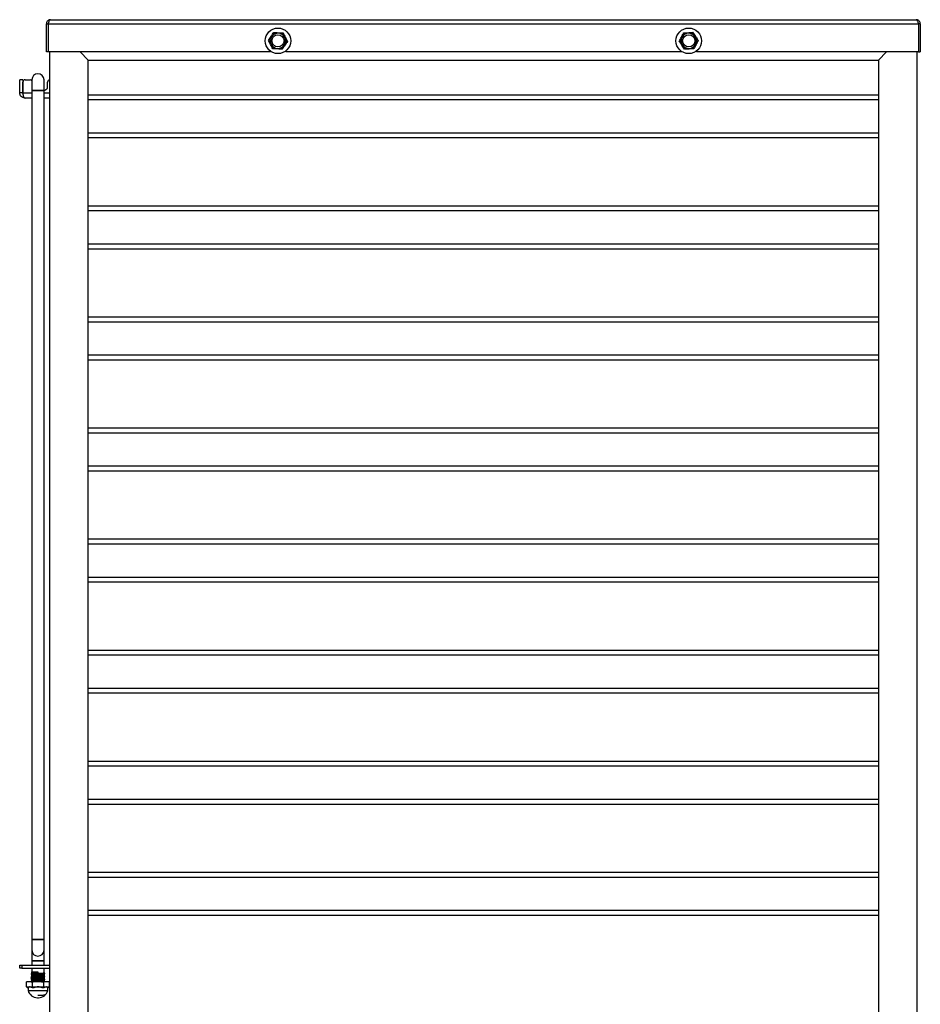
# Model space of a CAD drawing. Units: millimetres. Extents: x 45 to 2207, y -240 to 2435.
# Drawn here: x 1583 to 2175, y 210 to 857 of the extents above; entities that cross this region are included whole.
import ezdxf

# ---------------------------------------------------------------- set-up
doc = ezdxf.new("R2010")
doc.units = ezdxf.units.MM

msp = doc.modelspace()

# ---------------------------------------------------------------- linework, layer by layer
at = {"color": 7, "linetype": 'Continuous', "lineweight": 25}
for p, q in [((1600.24, 854.37), (1601.44, 854.37)), ((1600.24, 835.87), (1600.24, 854.37)), ((1601.44, 854.37), (1601.44, 835.87)), ((1601.51, 854.37), (1601.51, 835.87)), ((1601.51, 854.37), (2173.37, 854.37)), ((1602.94, 857.07), (2171.94, 857.07)), ((2173.37, 854.37), (2173.37, 835.87)), ((2174.64, 854.37), (2173.44, 854.37)), ((2173.44, 854.37), (2173.44, 835.87)), ((2174.64, 854.37), (2174.64, 835.87)), ((1749.83, 848.32), (1748.25, 845.9)), ((1752.71, 848.16), (1749.83, 848.32)), ((1755.59, 848.01), (1752.71, 848.16)), ((1756.9, 845.43), (1755.59, 848.01)), ((2019.29, 848.01), (2017.98, 845.43)), ((2022.17, 848.16), (2019.29, 848.01)), ((2025.05, 848.32), (2022.17, 848.16)), ((2026.63, 845.9), (2025.05, 848.32)), ((1746.67, 843.48), (1747.98, 840.91)), ((1756.63, 840.44), (1758.2, 842.86)), ((1758.2, 842.86), (1756.9, 845.43)), ((2017.98, 845.43), (2016.67, 842.86)), ((2016.67, 842.86), (2018.25, 840.44)), ((2026.9, 840.91), (2028.2, 843.48)), ((1601.44, 835.87), (1600.24, 835.87)), ((1747.64, 835.87), (1601.51, 835.87)), ((1602.39, 835.87), (1602.39, 170.37)), ((1622.39, 835.87), (1627.79, 830.47)), ((1622.39, 835.87), (1627.79, 830.47)), ((1747.64, 836.28), (1747.64, 835.87)), ((1747.98, 840.91), (1749.29, 838.33)), ((1749.29, 838.33), (1752.17, 838.18)), ((1752.17, 838.18), (1755.05, 838.02)), ((1757.64, 835.87), (1757.64, 836.57)), ((2017.64, 835.87), (1757.64, 835.87)), ((2017.64, 836.28), (2017.64, 835.87)), ((2019.83, 838.02), (2022.71, 838.18)), ((2022.71, 838.18), (2025.59, 838.33)), ((2025.59, 838.33), (2026.9, 840.91)), ((2027.64, 835.87), (2027.64, 836.57)), ((2173.37, 835.87), (2027.64, 835.87)), ((2152.49, 835.87), (2147.09, 830.47)), ((2172.49, 175.37), (2172.49, 835.87)), ((2173.44, 835.87), (2174.64, 835.87)), ((1627.79, 170.37), (1627.79, 830.47)), ((1627.79, 830.47), (2147.09, 830.47)), ((2147.09, 830.47), (2147.09, 175.37)), ((1584.7, 817.57), (1582.7, 817.57)), ((1582.7, 809.07), (1582.7, 817.57)), ((1584.7, 817.57), (1584.7, 809.07)), ((1584.77, 809.07), (1584.77, 816.07)), ((1586.27, 817.57), (1589.52, 817.57)), ((1590.7, 817.58), (1590.7, 810.58)), ((1598.7, 810.58), (1598.7, 817.58)), ((1601.02, 811.97), (1601.02, 816.07)), ((1584.7, 809.07), (1582.7, 809.07)), ((1584.81, 808.54), (1584.7, 809.07)), ((1590.7, 810.58), (1590.7, 252.58)), ((1594.7, 810.58), (1590.7, 810.58)), ((1590.7, 810.58), (1598.7, 810.58)), ((1598.7, 810.58), (1594.7, 810.58)), ((1598.7, 252.58), (1598.7, 810.58)), ((1590.7, 805.57), (1586.2, 805.57)), ((1602.39, 805.57), (1598.7, 805.57)), ((2147.09, 807.57), (1627.79, 807.57)), ((1627.79, 779.57), (2147.09, 779.57)), ((2147.09, 734.57), (1627.79, 734.57)), ((1627.79, 706.57), (2147.09, 706.57)), ((2147.09, 661.57), (1627.79, 661.57)), ((1627.79, 633.57), (2147.09, 633.57)), ((2147.09, 588.57), (1627.79, 588.57)), ((1627.79, 560.57), (2147.09, 560.57)), ((2147.09, 515.57), (1627.79, 515.57)), ((1627.79, 487.57), (2147.09, 487.57)), ((2147.09, 442.57), (1627.79, 442.57)), ((1627.79, 414.57), (2147.09, 414.57)), ((2147.09, 369.57), (1627.79, 369.57)), ((1627.79, 341.57), (2147.09, 341.57)), ((2147.09, 296.57), (1627.79, 296.57)), ((1627.79, 268.57), (2147.09, 268.57)), ((1590.7, 252.58), (1590.7, 245.58)), ((1594.7, 252.58), (1590.7, 252.58)), ((1590.7, 252.58), (1598.7, 252.58)), ((1598.7, 252.58), (1594.7, 252.58)), ((1598.7, 245.58), (1598.7, 252.58)), ((1590.7, 245.58), (1590.7, 238.58)), ((1598.7, 238.58), (1598.7, 245.58)), ((1582.7, 233.57), (1582.7, 235.57)), ((1582.7, 235.57), (1584.2, 235.57)), ((1584.2, 233.57), (1582.7, 233.57)), ((1584.2, 235.57), (1584.2, 233.57)), ((1584.2, 235.57), (1602.39, 235.57)), ((1584.2, 233.57), (1602.39, 233.57)), ((1590.7, 238.58), (1590.7, 235.57)), ((1594.7, 238.58), (1590.7, 238.58)), ((1590.7, 238.58), (1598.7, 238.58)), ((1590.7, 233.57), (1590.7, 231.09)), ((1598.7, 238.58), (1594.7, 238.58)), ((1598.7, 235.57), (1598.7, 238.58)), ((1598.7, 230.58), (1598.7, 233.57)), ((1590.7, 230.33), (1590.7, 230.09)), ((1590.7, 229.33), (1590.7, 229.09)), ((1590.7, 228.33), (1590.7, 228.09)), ((1590.7, 227.33), (1590.7, 227.09)), ((1594.7, 231.33), (1594.7, 231.02)), ((1594.7, 231.02), (1594.7, 230.89)), ((1594.7, 230.89), (1594.7, 230.58)), ((1598.7, 229.58), (1598.7, 229.83)), ((1598.7, 228.58), (1598.7, 228.83)), ((1598.7, 227.58), (1598.7, 227.83)), ((1598.7, 226.58), (1598.7, 226.83)), ((1587.2, 221.4), (1587.2, 224.68)), ((1591.05, 224.68), (1587.2, 224.68)), ((1587.2, 221.4), (1589.12, 221.4)), ((1587.92, 220.78), (1587.2, 221.4)), ((1588.23, 220.78), (1587.92, 220.78)), ((1588.2, 220.78), (1588.2, 218.97)), ((1589.12, 221.4), (1591.05, 221.4)), ((1590.7, 226.33), (1590.7, 226.09)), ((1590.7, 225.33), (1590.7, 225.09)), ((1591.05, 221.4), (1591.05, 224.68)), ((1598.55, 224.68), (1591.05, 224.68)), ((1591.05, 221.4), (1591.4, 220.78)), ((1591.05, 221.4), (1594.8, 221.4)), ((1591.4, 220.78), (1591.08, 220.78)), ((1592.01, 220.78), (1591.4, 220.78)), ((1594.8, 221.4), (1598.55, 221.4)), ((1598.18, 220.78), (1597.57, 220.78)), ((1598.55, 221.4), (1598.18, 220.78)), ((1598.48, 220.78), (1598.18, 220.78)), ((1598.55, 221.4), (1598.55, 224.68)), ((1602.2, 224.68), (1598.55, 224.68)), ((1598.55, 221.4), (1600.38, 221.4)), ((1598.7, 225.58), (1598.7, 225.83)), ((1598.7, 224.68), (1598.7, 224.83)), ((1600.38, 221.4), (1602.2, 221.4)), ((1601.48, 220.78), (1601.18, 220.78)), ((1601.2, 218.97), (1601.2, 220.78)), ((1602.2, 221.4), (1601.48, 220.78)), ((1602.2, 221.4), (1602.2, 224.68)), ((1588.2, 218.97), (1601.2, 218.97)), ((1594.36, 214.27), (1595.04, 214.27))]:
    msp.add_line(p, q, dxfattribs=at)
at = {"color": 8, "linetype": 'Continuous', "lineweight": 25}
for p, q in [((1584.77, 809.07), (1590.7, 809.07)), ((1598.7, 809.07), (1602.39, 809.07)), ((2147.09, 804.37), (1627.79, 804.37)), ((1627.79, 782.77), (2147.09, 782.77)), ((2147.09, 731.37), (1627.79, 731.37)), ((1627.79, 709.77), (2147.09, 709.77)), ((2147.09, 658.37), (1627.79, 658.37)), ((1627.79, 636.77), (2147.09, 636.77)), ((2147.09, 585.37), (1627.79, 585.37)), ((1627.79, 563.77), (2147.09, 563.77)), ((2147.09, 512.37), (1627.79, 512.37)), ((1627.79, 490.77), (2147.09, 490.77)), ((2147.09, 439.37), (1627.79, 439.37)), ((1627.79, 417.77), (2147.09, 417.77)), ((2147.09, 366.37), (1627.79, 366.37)), ((1627.79, 344.77), (2147.09, 344.77)), ((2147.09, 293.37), (1627.79, 293.37)), ((1627.79, 271.77), (2147.09, 271.77))]:
    msp.add_line(p, q, dxfattribs=at)
at = {"color": 7, "linetype": 'Continuous', "lineweight": 25}
for centre, radius in [((1752.44, 843.17), 8.4), ((2022.44, 843.17), 8.4), ((1752.44, 843.17), 4), ((2022.44, 843.17), 4)]:
    msp.add_circle(centre, radius, dxfattribs=at)
for centre, radius, start, end in [((1752.44, 843.17), 5, 86.92054, 146.92054), ((1752.44, 843.17), 5, 26.92054, 86.92054), ((2022.44, 843.17), 5, 93.07946, 153.07946), ((2022.44, 843.17), 5, 33.07946, 93.07946), ((1752.44, 843.17), 5, 146.92054, 206.92054), ((1752.44, 843.17), 5, 326.92054, 26.92054), ((2022.44, 843.17), 5, 153.07946, 213.07946), ((2022.44, 843.17), 5, 333.07946, 33.07946), ((1752.44, 843.17), 5, 206.92054, 266.92054), ((1752.44, 843.17), 5, 266.92054, 326.92054), ((2022.44, 843.17), 5, 213.07946, 273.07946), ((2022.44, 843.17), 5, 273.07946, 333.07946), ((1586.27, 816.07), 1.5, 90, 180), ((1589.52, 816.07), 1.5, 37.83925, 90), ((1594.7, 817.58), 4, 90, 180), ((1594.7, 817.58), 4, 0, 180), ((1594.7, 817.58), 4, 0, 90), ((1602.52, 816.07), 1.5, 94.83846, 180), ((1596.02, 817.88), 7.74, 289.40052, 310.25662), ((1594.7, 245.58), 4, 180, 270), ((1594.7, 245.58), 4, 180, 0), ((1594.7, 245.58), 4, 270, 0), ((1594.36, 220.66), 6.39, 195.30402, 270), ((1595.04, 220.66), 6.39, 270, 344.69598)]:
    msp.add_arc(centre, radius, start, end, dxfattribs=at)
for major_axis, ratio, start_param, end_param in [((6.26, -6.26), 0.276038, 2.872261, 3.314023), ((6.26, -6.26), 0.276038, 2.4305, 2.872261), ((4.63, 4.63), 0.985048, 0.777866, 1.219628), ((4.63, 4.63), 0.985048, 0.336105, 0.777866), ((6.29, 6.29), 0.259893, 0.254267, 0.696029), ((6.29, 6.29), 0.259893, 6.095691, 6.537453)]:
    msp.add_ellipse((1594.7, 214.91), major_axis=major_axis, ratio=ratio, start_param=start_param, end_param=end_param, dxfattribs=at)
for points, knots in [([(1602.94, 857.07), (1602.62, 857.04), (1601.98, 856.97), (1601.14, 856.45), (1600.53, 855.7), (1600.27, 854.95), (1600.25, 854.5), (1600.24, 854.37)], [0, 0, 0, 0, 0.226588, 0.453231, 0.679874, 0.906516, 1, 1, 1, 1]), ([(1601.87, 855.4), (1601.76, 855.27), (1601.5, 854.98), (1601.46, 854.59), (1601.44, 854.37)], [0, 0, 0, 0, 0.442634, 1, 1, 1, 1]), ([(1601.51, 854.37), (1601.62, 854.69), (1601.83, 855.33), (1602.16, 856.17), (1602.48, 856.78), (1602.74, 857.04), (1602.9, 857.06), (1602.94, 857.07)], [0, 0, 0, 0, 0.226588, 0.453231, 0.679874, 0.906516, 1, 1, 1, 1]), ([(2171.94, 857.07), (2172.05, 857.04), (2172.26, 856.97), (2172.59, 856.45), (2172.91, 855.7), (2173.17, 854.95), (2173.32, 854.5), (2173.37, 854.37)], [0, 0, 0, 0, 0.226588, 0.453231, 0.679874, 0.906516, 1, 1, 1, 1]), ([(2174.64, 854.37), (2174.61, 854.69), (2174.54, 855.33), (2174.02, 856.17), (2173.27, 856.78), (2172.52, 857.04), (2172.07, 857.06), (2171.94, 857.07)], [0, 0, 0, 0, 0.226588, 0.453231, 0.679874, 0.906516, 1, 1, 1, 1]), ([(2173.44, 854.37), (2173.42, 854.54), (2173.37, 854.91), (2173.19, 855.29), (2173.01, 855.41), (2173, 855.42)], [0, 0, 0, 0, 0.45446, 0.961422, 1, 1, 1, 1]), ([(1746.23, 843.5), (1746.8, 844.37), (1747.82, 845.91), (1748.95, 847.66), (1749.5, 848.53), (1749.62, 848.72)], [0, 0, 0, 0, 0.500688, 0.893328, 1, 1, 1, 1]), ([(1749.62, 848.72), (1749.62, 848.72), (1749.63, 848.7), (1749.66, 848.64), (1749.72, 848.53), (1749.78, 848.41), (1749.82, 848.33), (1749.82, 848.32), (1749.83, 848.32)], [0, 0, 0, 0, 0.006442, 0.050712, 0.324304, 0.562933, 0.781073, 1, 1, 1, 1]), ([(1749.62, 848.72), (1750.66, 848.65), (1752.5, 848.54), (1754.59, 848.44), (1755.62, 848.39), (1755.84, 848.38)], [0, 0, 0, 0, 0.499911, 0.893271, 1, 1, 1, 1]), ([(1755.84, 848.38), (1755.83, 848.38), (1755.83, 848.37), (1755.79, 848.31), (1755.72, 848.2), (1755.65, 848.09), (1755.6, 848.02), (1755.59, 848.01), (1755.59, 848.01)], [0, 0, 0, 0, 0.006442, 0.050712, 0.324304, 0.562933, 0.781073, 1, 1, 1, 1]), ([(1755.84, 848.38), (1756.3, 847.45), (1757.12, 845.8), (1758.08, 843.95), (1758.55, 843.03), (1758.65, 842.83)], [0, 0, 0, 0, 0.499911, 0.893271, 1, 1, 1, 1]), ([(2016.23, 842.83), (2016.7, 843.75), (2017.56, 845.4), (2018.49, 847.26), (2018.95, 848.19), (2019.04, 848.38)], [0, 0, 0, 0, 0.499911, 0.893271, 1, 1, 1, 1]), ([(2019.04, 848.38), (2020.08, 848.43), (2021.93, 848.51), (2024.01, 848.64), (2025.04, 848.7), (2025.26, 848.72)], [0, 0, 0, 0, 0.499911, 0.893271, 1, 1, 1, 1]), ([(2019.04, 848.38), (2019.04, 848.38), (2019.05, 848.37), (2019.09, 848.31), (2019.16, 848.2), (2019.23, 848.09), (2019.28, 848.02), (2019.29, 848.01), (2019.29, 848.01)], [0, 0, 0, 0, 0.006442, 0.050712, 0.324304, 0.562933, 0.781073, 1, 1, 1, 1]), ([(2025.26, 848.72), (2025.26, 848.72), (2025.25, 848.7), (2025.22, 848.64), (2025.16, 848.53), (2025.1, 848.41), (2025.06, 848.33), (2025.06, 848.32), (2025.05, 848.32)], [0, 0, 0, 0, 0.006442, 0.050712, 0.324304, 0.562933, 0.781073, 1, 1, 1, 1]), ([(2025.26, 848.72), (2025.81, 847.85), (2026.81, 846.29), (2027.96, 844.55), (2028.53, 843.69), (2028.65, 843.5)], [0, 0, 0, 0, 0.4991345, 0.8932167, 1, 1, 1, 1]), ([(1746.67, 843.48), (1746.67, 843.48), (1746.66, 843.48), (1746.57, 843.48), (1746.44, 843.49), (1746.32, 843.5), (1746.24, 843.5), (1746.23, 843.5), (1746.23, 843.5)], [0, 0, 0, 0, 0.218927, 0.437067, 0.675696, 0.949288, 0.993558, 1, 1, 1, 1]), ([(1749.04, 837.96), (1748.58, 838.88), (1747.76, 840.54), (1746.8, 842.39), (1746.33, 843.31), (1746.23, 843.5)], [0, 0, 0, 0, 0.4999114, 0.893271, 1, 1, 1, 1]), ([(1748.25, 845.9), (1747.85, 845.29), (1747.32, 844.48), (1746.8, 843.67), (1746.67, 843.48)], [0, 0, 0, 0, 0.756782, 1, 1, 1, 1]), ([(1758.65, 842.83), (1758.08, 841.97), (1757.06, 840.43), (1755.93, 838.68), (1755.37, 837.81), (1755.26, 837.62)], [0, 0, 0, 0, 0.499135, 0.893217, 1, 1, 1, 1]), ([(1758.65, 842.83), (1758.65, 842.83), (1758.64, 842.84), (1758.56, 842.84), (1758.44, 842.85), (1758.31, 842.85), (1758.22, 842.86), (1758.21, 842.86), (1758.2, 842.86)], [0, 0, 0, 0, 0.006442, 0.050712, 0.324304, 0.562933, 0.781073, 1, 1, 1, 1]), ([(2016.23, 842.83), (2016.23, 842.83), (2016.24, 842.84), (2016.32, 842.84), (2016.44, 842.85), (2016.57, 842.85), (2016.66, 842.86), (2016.67, 842.86), (2016.67, 842.86)], [0, 0, 0, 0, 0.006442, 0.050712, 0.324304, 0.562933, 0.781073, 1, 1, 1, 1]), ([(2019.62, 837.62), (2019.06, 838.5), (2018.07, 840.06), (2016.92, 841.79), (2016.35, 842.65), (2016.23, 842.83)], [0, 0, 0, 0, 0.500688, 0.893328, 1, 1, 1, 1]), ([(2028.65, 843.5), (2028.18, 842.58), (2027.32, 840.94), (2026.39, 839.08), (2025.93, 838.15), (2025.84, 837.96)], [0, 0, 0, 0, 0.499911, 0.893271, 1, 1, 1, 1]), ([(2028.2, 843.48), (2028.08, 843.67), (2027.56, 844.48), (2027.03, 845.29), (2026.63, 845.9)], [0, 0, 0, 0, 0.243218, 1, 1, 1, 1]), ([(2028.2, 843.48), (2028.21, 843.48), (2028.22, 843.48), (2028.31, 843.48), (2028.44, 843.49), (2028.56, 843.5), (2028.64, 843.5), (2028.65, 843.5), (2028.65, 843.5)], [0, 0, 0, 0, 0.218927, 0.437067, 0.675696, 0.949288, 0.993558, 1, 1, 1, 1]), ([(1749.29, 838.33), (1749.29, 838.33), (1749.28, 838.32), (1749.23, 838.24), (1749.16, 838.14), (1749.09, 838.03), (1749.05, 837.97), (1749.04, 837.96), (1749.04, 837.96)], [0, 0, 0, 0, 0.218927, 0.437067, 0.675696, 0.949288, 0.993558, 1, 1, 1, 1]), ([(1755.26, 837.62), (1754.22, 837.69), (1752.37, 837.8), (1750.29, 837.9), (1749.26, 837.95), (1749.04, 837.96)], [0, 0, 0, 0, 0.499911, 0.893271, 1, 1, 1, 1]), ([(1755.05, 838.02), (1755.18, 838.22), (1755.7, 839.02), (1756.23, 839.83), (1756.63, 840.44)], [0, 0, 0, 0, 0.243218, 1, 1, 1, 1]), ([(1755.05, 838.02), (1755.06, 838.02), (1755.06, 838.01), (1755.1, 837.93), (1755.16, 837.81), (1755.22, 837.7), (1755.25, 837.63), (1755.26, 837.62), (1755.26, 837.62)], [0, 0, 0, 0, 0.218927, 0.437067, 0.675696, 0.949288, 0.993558, 1, 1, 1, 1]), ([(2018.25, 840.44), (2018.65, 839.83), (2019.18, 839.02), (2019.7, 838.22), (2019.83, 838.02)], [0, 0, 0, 0, 0.756782, 1, 1, 1, 1]), ([(2019.83, 838.02), (2019.82, 838.02), (2019.82, 838.01), (2019.78, 837.93), (2019.72, 837.81), (2019.66, 837.7), (2019.63, 837.63), (2019.62, 837.62), (2019.62, 837.62)], [0, 0, 0, 0, 0.218927, 0.437067, 0.675696, 0.949288, 0.993558, 1, 1, 1, 1]), ([(2025.84, 837.96), (2024.8, 837.91), (2022.95, 837.82), (2020.87, 837.7), (2019.84, 837.64), (2019.62, 837.62)], [0, 0, 0, 0, 0.4999114, 0.893271, 1, 1, 1, 1]), ([(2025.59, 838.33), (2025.59, 838.33), (2025.6, 838.32), (2025.65, 838.24), (2025.72, 838.14), (2025.79, 838.03), (2025.83, 837.97), (2025.83, 837.96), (2025.84, 837.96)], [0, 0, 0, 0, 0.218927, 0.437067, 0.675696, 0.949288, 0.993558, 1, 1, 1, 1]), ([(1584.77, 809.07), (1584.79, 808.73), (1584.82, 808), (1584.99, 807), (1585.31, 806.2), (1585.73, 805.67), (1586.04, 805.6), (1586.2, 805.57)], [0, 0, 0, 0, 0.179927, 0.380198, 0.580736, 0.787569, 1, 1, 1, 1]), ([(1590.21, 230.63), (1590.19, 230.64), (1590.04, 230.66), (1590.44, 230.71), (1591.39, 230.77), (1592.92, 230.83), (1594.11, 230.87), (1594.7, 230.89)], [0, 0, 0, 0, 0.036075, 0.277056, 0.518037, 0.759019, 1, 1, 1, 1]), ([(1590.21, 229.63), (1590.19, 229.64), (1590.04, 229.66), (1590.44, 229.71), (1591.39, 229.77), (1592.92, 229.83), (1594.7, 229.89), (1596.49, 229.96), (1597.98, 230.02), (1599, 230.08), (1599.13, 230.12), (1599.19, 230.13)], [0, 0, 0, 0, 0.018712, 0.143712, 0.268712, 0.393712, 0.518712, 0.643712, 0.768712, 0.893712, 1, 1, 1, 1]), ([(1590.21, 228.63), (1590.19, 228.64), (1590.04, 228.66), (1590.44, 228.71), (1591.39, 228.77), (1592.92, 228.83), (1594.7, 228.89), (1596.49, 228.96), (1597.99, 229.02), (1599.04, 229.08), (1599.17, 229.12), (1599.24, 229.14)], [0, 0, 0, 0, 0.018369, 0.141073, 0.263777, 0.38648, 0.509184, 0.631888, 0.754592, 0.877296, 1, 1, 1, 1]), ([(1590.21, 227.63), (1590.19, 227.64), (1590.04, 227.66), (1590.44, 227.71), (1591.39, 227.77), (1592.92, 227.83), (1594.7, 227.89), (1596.49, 227.96), (1597.99, 228.02), (1599.04, 228.08), (1599.17, 228.12), (1599.24, 228.14)], [0, 0, 0, 0, 0.018369, 0.141073, 0.263777, 0.38648, 0.509184, 0.631888, 0.754592, 0.877296, 1, 1, 1, 1]), ([(1590.21, 226.63), (1590.19, 226.64), (1590.04, 226.66), (1590.44, 226.71), (1591.39, 226.77), (1592.92, 226.83), (1594.7, 226.89), (1596.49, 226.96), (1597.98, 227.02), (1599, 227.08), (1599.13, 227.12), (1599.19, 227.13)], [0, 0, 0, 0, 0.018712, 0.143712, 0.268712, 0.393712, 0.518712, 0.643712, 0.768712, 0.893712, 1, 1, 1, 1]), ([(1590.16, 229.77), (1590.23, 229.79), (1590.36, 229.83), (1591.41, 229.89), (1592.92, 229.96), (1594.7, 230.02), (1596.48, 230.08), (1598.01, 230.14), (1598.96, 230.21), (1599.36, 230.25), (1599.21, 230.28), (1599.19, 230.28)], [0, 0, 0, 0, 0.122704, 0.245408, 0.368112, 0.490816, 0.61352, 0.736223, 0.858927, 0.981631, 1, 1, 1, 1]), ([(1590.16, 226.77), (1590.23, 226.79), (1590.36, 226.83), (1591.41, 226.89), (1592.92, 226.96), (1594.7, 227.02), (1596.48, 227.08), (1598.01, 227.14), (1598.96, 227.21), (1599.36, 227.25), (1599.21, 227.28), (1599.19, 227.28)], [0, 0, 0, 0, 0.122704, 0.245408, 0.368112, 0.490816, 0.61352, 0.736223, 0.858927, 0.981631, 1, 1, 1, 1]), ([(1590.71, 231.09), (1590.62, 231.04), (1590.44, 230.93), (1590.26, 230.83), (1590.17, 230.78)], [0, 0, 0, 0, 0.499956, 1, 1, 1, 1]), ([(1590.17, 230.64), (1590.26, 230.58), (1590.44, 230.48), (1590.61, 230.38), (1590.7, 230.33)], [0, 0, 0, 0, 0.508072, 1, 1, 1, 1]), ([(1590.71, 230.09), (1590.62, 230.04), (1590.44, 229.93), (1590.26, 229.83), (1590.17, 229.78)], [0, 0, 0, 0, 0.499956, 1, 1, 1, 1]), ([(1590.17, 229.64), (1590.26, 229.58), (1590.44, 229.48), (1590.61, 229.38), (1590.7, 229.33)], [0, 0, 0, 0, 0.508072, 1, 1, 1, 1]), ([(1590.71, 229.09), (1590.62, 229.04), (1590.44, 228.93), (1590.26, 228.83), (1590.17, 228.78)], [0, 0, 0, 0, 0.499956, 1, 1, 1, 1]), ([(1590.17, 228.64), (1590.26, 228.58), (1590.44, 228.48), (1590.61, 228.38), (1590.7, 228.33)], [0, 0, 0, 0, 0.508072, 1, 1, 1, 1]), ([(1590.71, 228.09), (1590.62, 228.04), (1590.44, 227.93), (1590.26, 227.83), (1590.17, 227.78)], [0, 0, 0, 0, 0.499956, 1, 1, 1, 1]), ([(1590.17, 227.64), (1590.26, 227.58), (1590.44, 227.48), (1590.61, 227.38), (1590.7, 227.33)], [0, 0, 0, 0, 0.508072, 1, 1, 1, 1]), ([(1590.71, 227.09), (1590.62, 227.04), (1590.44, 226.93), (1590.26, 226.83), (1590.17, 226.78)], [0, 0, 0, 0, 0.499956, 1, 1, 1, 1]), ([(1590.17, 226.64), (1590.26, 226.58), (1590.44, 226.48), (1590.61, 226.38), (1590.7, 226.33)], [0, 0, 0, 0, 0.508072, 1, 1, 1, 1]), ([(1590.21, 230.78), (1590.27, 230.8), (1590.41, 230.83), (1591.42, 230.89), (1592.91, 230.96), (1594.11, 231), (1594.7, 231.02)], [0, 0, 0, 0, 0.22084, 0.48056, 0.74028, 1, 1, 1, 1]), ([(1590.21, 228.78), (1590.27, 228.8), (1590.41, 228.83), (1591.42, 228.89), (1592.91, 228.96), (1594.7, 229.02), (1596.48, 229.08), (1598.01, 229.14), (1598.96, 229.21), (1599.36, 229.25), (1599.21, 229.28), (1599.19, 229.28)], [0, 0, 0, 0, 0.106288, 0.231288, 0.356288, 0.481288, 0.606288, 0.731288, 0.856288, 0.981288, 1, 1, 1, 1]), ([(1590.21, 227.78), (1590.27, 227.8), (1590.41, 227.83), (1591.42, 227.89), (1592.91, 227.96), (1594.7, 228.02), (1596.48, 228.08), (1598.01, 228.14), (1598.96, 228.21), (1599.36, 228.25), (1599.21, 228.28), (1599.19, 228.28)], [0, 0, 0, 0, 0.106288, 0.231288, 0.356288, 0.481288, 0.606288, 0.731288, 0.856288, 0.981288, 1, 1, 1, 1]), ([(1590.7, 229.33), (1590.76, 229.35), (1590.88, 229.39), (1591.81, 229.46), (1593.13, 229.52), (1594.7, 229.58), (1596.27, 229.64), (1597.59, 229.71), (1598.48, 229.77), (1598.6, 229.8), (1598.65, 229.82)], [0, 0, 0, 0, 0.1275055, 0.255011, 0.3825166, 0.5100221, 0.6375276, 0.7650331, 0.8925387, 1, 1, 1, 1]), ([(1590.7, 228.33), (1590.76, 228.35), (1590.88, 228.39), (1591.81, 228.46), (1593.13, 228.52), (1594.7, 228.58), (1596.27, 228.64), (1597.59, 228.71), (1598.48, 228.77), (1598.6, 228.8), (1598.65, 228.82)], [0, 0, 0, 0, 0.1275055, 0.255011, 0.3825166, 0.5100221, 0.6375276, 0.7650331, 0.8925387, 1, 1, 1, 1]), ([(1590.7, 227.33), (1590.76, 227.35), (1590.88, 227.39), (1591.81, 227.46), (1593.13, 227.52), (1594.7, 227.58), (1596.27, 227.64), (1597.59, 227.71), (1598.48, 227.77), (1598.6, 227.8), (1598.65, 227.82)], [0, 0, 0, 0, 0.1275055, 0.255011, 0.3825166, 0.5100221, 0.6375276, 0.7650331, 0.8925387, 1, 1, 1, 1]), ([(1590.7, 226.33), (1590.76, 226.35), (1590.88, 226.39), (1591.81, 226.46), (1593.13, 226.52), (1594.7, 226.58), (1596.27, 226.64), (1597.59, 226.71), (1598.48, 226.77), (1598.6, 226.8), (1598.65, 226.82)], [0, 0, 0, 0, 0.1275055, 0.255011, 0.3825166, 0.5100221, 0.6375276, 0.7650331, 0.8925387, 1, 1, 1, 1]), ([(1590.75, 231.09), (1590.8, 231.11), (1590.92, 231.15), (1591.81, 231.21), (1593.13, 231.27), (1594.18, 231.31), (1594.7, 231.33)], [0, 0, 0, 0, 0.219319, 0.479546, 0.739773, 1, 1, 1, 1]), ([(1590.75, 230.09), (1590.8, 230.11), (1590.92, 230.15), (1591.81, 230.21), (1593.13, 230.27), (1594.7, 230.33), (1596.27, 230.39), (1597.6, 230.46), (1598.52, 230.52), (1598.64, 230.56), (1598.7, 230.58)], [0, 0, 0, 0, 0.107461, 0.234967, 0.362472, 0.489978, 0.617483, 0.744989, 0.872494, 1, 1, 1, 1]), ([(1590.75, 229.09), (1590.8, 229.11), (1590.92, 229.15), (1591.81, 229.21), (1593.13, 229.27), (1594.7, 229.33), (1596.27, 229.39), (1597.6, 229.46), (1598.52, 229.52), (1598.64, 229.56), (1598.7, 229.58)], [0, 0, 0, 0, 0.107461, 0.234967, 0.362472, 0.489978, 0.617483, 0.744989, 0.872494, 1, 1, 1, 1]), ([(1590.75, 228.09), (1590.8, 228.11), (1590.92, 228.15), (1591.81, 228.21), (1593.13, 228.27), (1594.7, 228.33), (1596.27, 228.39), (1597.6, 228.46), (1598.52, 228.52), (1598.64, 228.56), (1598.7, 228.58)], [0, 0, 0, 0, 0.107461, 0.234967, 0.362472, 0.489978, 0.617483, 0.744989, 0.872494, 1, 1, 1, 1]), ([(1590.75, 227.09), (1590.8, 227.11), (1590.92, 227.15), (1591.81, 227.21), (1593.13, 227.27), (1594.7, 227.33), (1596.27, 227.39), (1597.6, 227.46), (1598.52, 227.52), (1598.64, 227.56), (1598.7, 227.58)], [0, 0, 0, 0, 0.107461, 0.234967, 0.362472, 0.489978, 0.617483, 0.744989, 0.872494, 1, 1, 1, 1]), ([(1590.75, 226.09), (1590.8, 226.11), (1590.92, 226.15), (1591.81, 226.21), (1593.13, 226.27), (1594.7, 226.33), (1596.27, 226.39), (1597.6, 226.46), (1598.52, 226.52), (1598.64, 226.56), (1598.7, 226.58)], [0, 0, 0, 0, 0.107461, 0.234967, 0.362472, 0.489978, 0.617483, 0.744989, 0.872494, 1, 1, 1, 1]), ([(1598.69, 229.82), (1598.78, 229.87), (1598.96, 229.98), (1599.14, 230.08), (1599.23, 230.14)], [0, 0, 0, 0, 0.499956, 1, 1, 1, 1]), ([(1598.69, 228.82), (1598.78, 228.87), (1598.96, 228.98), (1599.14, 229.08), (1599.23, 229.14)], [0, 0, 0, 0, 0.499956, 1, 1, 1, 1]), ([(1598.69, 227.82), (1598.78, 227.87), (1598.96, 227.98), (1599.14, 228.08), (1599.23, 228.14)], [0, 0, 0, 0, 0.499956, 1, 1, 1, 1]), ([(1598.69, 226.82), (1598.78, 226.87), (1598.96, 226.98), (1599.14, 227.08), (1599.23, 227.14)], [0, 0, 0, 0, 0.499956, 1, 1, 1, 1]), ([(1599.23, 230.28), (1599.14, 230.33), (1598.97, 230.43), (1598.79, 230.54), (1598.7, 230.59)], [0, 0, 0, 0, 0.508072, 1, 1, 1, 1]), ([(1599.23, 229.28), (1599.14, 229.33), (1598.97, 229.43), (1598.79, 229.54), (1598.7, 229.59)], [0, 0, 0, 0, 0.508072, 1, 1, 1, 1]), ([(1599.23, 228.28), (1599.14, 228.33), (1598.97, 228.43), (1598.79, 228.54), (1598.7, 228.59)], [0, 0, 0, 0, 0.508072, 1, 1, 1, 1]), ([(1599.23, 227.28), (1599.14, 227.33), (1598.97, 227.43), (1598.79, 227.54), (1598.7, 227.59)], [0, 0, 0, 0, 0.508072, 1, 1, 1, 1]), ([(1599.23, 226.28), (1599.14, 226.33), (1598.97, 226.43), (1598.79, 226.54), (1598.7, 226.59)], [0, 0, 0, 0, 0.508072, 1, 1, 1, 1]), ([(1590.21, 225.63), (1590.19, 225.64), (1590.04, 225.66), (1590.44, 225.71), (1591.39, 225.77), (1592.92, 225.83), (1594.7, 225.89), (1596.49, 225.96), (1597.99, 226.02), (1599.04, 226.08), (1599.17, 226.12), (1599.24, 226.14)], [0, 0, 0, 0, 0.018369, 0.141073, 0.263777, 0.38648, 0.509184, 0.631888, 0.754592, 0.877296, 1, 1, 1, 1]), ([(1590.71, 226.09), (1590.62, 226.04), (1590.44, 225.93), (1590.26, 225.83), (1590.17, 225.78)], [0, 0, 0, 0, 0.4999556, 1, 1, 1, 1]), ([(1590.17, 225.64), (1590.26, 225.58), (1590.44, 225.48), (1590.61, 225.38), (1590.7, 225.33)], [0, 0, 0, 0, 0.508072, 1, 1, 1, 1]), ([(1590.71, 225.09), (1590.62, 225.04), (1590.44, 224.93), (1590.26, 224.83), (1590.17, 224.78)], [0, 0, 0, 0, 0.499956, 1, 1, 1, 1]), ([(1590.21, 225.78), (1590.27, 225.8), (1590.41, 225.83), (1591.42, 225.89), (1592.91, 225.96), (1594.7, 226.02), (1596.48, 226.08), (1598.01, 226.14), (1598.96, 226.21), (1599.36, 226.25), (1599.21, 226.28), (1599.19, 226.28)], [0, 0, 0, 0, 0.106288, 0.231288, 0.356288, 0.481288, 0.606288, 0.731288, 0.856288, 0.981288, 1, 1, 1, 1]), ([(1590.21, 224.78), (1590.27, 224.8), (1590.41, 224.83), (1591.42, 224.89), (1592.91, 224.96), (1594.7, 225.02), (1596.48, 225.08), (1598.01, 225.14), (1598.96, 225.21), (1599.36, 225.25), (1599.21, 225.28), (1599.19, 225.28)], [0, 0, 0, 0, 0.106288, 0.231288, 0.356288, 0.481288, 0.606288, 0.731288, 0.856288, 0.981288, 1, 1, 1, 1]), ([(1590.35, 224.68), (1590.39, 224.69), (1590.51, 224.72), (1591.43, 224.77), (1592.91, 224.83), (1594.7, 224.89), (1596.49, 224.96), (1597.99, 225.02), (1599.04, 225.08), (1599.17, 225.12), (1599.24, 225.14)], [0, 0, 0, 0, 0.059878, 0.194181, 0.328484, 0.462788, 0.597091, 0.731394, 0.865697, 1, 1, 1, 1]), ([(1590.7, 225.33), (1590.76, 225.35), (1590.88, 225.39), (1591.81, 225.46), (1593.13, 225.52), (1594.7, 225.58), (1596.27, 225.64), (1597.59, 225.71), (1598.48, 225.77), (1598.6, 225.8), (1598.65, 225.82)], [0, 0, 0, 0, 0.1275055, 0.255011, 0.3825166, 0.5100221, 0.6375276, 0.7650331, 0.8925387, 1, 1, 1, 1]), ([(1590.75, 225.09), (1590.8, 225.11), (1590.92, 225.15), (1591.81, 225.21), (1593.13, 225.27), (1594.7, 225.33), (1596.27, 225.39), (1597.6, 225.46), (1598.52, 225.52), (1598.64, 225.56), (1598.7, 225.58)], [0, 0, 0, 0, 0.107461, 0.234967, 0.362472, 0.489978, 0.617483, 0.744989, 0.872494, 1, 1, 1, 1]), ([(1596.95, 224.68), (1597.15, 224.69), (1597.8, 224.72), (1598.47, 224.77), (1598.6, 224.8), (1598.65, 224.82)], [0, 0, 0, 0, 0.194807, 0.631748, 1, 1, 1, 1]), ([(1598.69, 225.82), (1598.78, 225.87), (1598.96, 225.98), (1599.14, 226.08), (1599.23, 226.14)], [0, 0, 0, 0, 0.499956, 1, 1, 1, 1]), ([(1598.69, 224.82), (1598.78, 224.87), (1598.96, 224.98), (1599.14, 225.08), (1599.23, 225.14)], [0, 0, 0, 0, 0.499956, 1, 1, 1, 1]), ([(1599.23, 225.28), (1599.14, 225.33), (1598.97, 225.43), (1598.79, 225.54), (1598.7, 225.59)], [0, 0, 0, 0, 0.5080724, 1, 1, 1, 1]), ([(1594.7, 215.89), (1595.3, 215.91), (1596.49, 215.96), (1597.98, 216.02), (1599, 216.08), (1599.13, 216.12), (1599.19, 216.13)], [0, 0, 0, 0, 0.25972, 0.51944, 0.77916, 1, 1, 1, 1])]:
    msp.add_open_spline(points, degree=3, knots=knots, dxfattribs=at)
for points in [[(1586.2, 805.57), (1585.74, 805.62), (1584.82, 805.73), (1583.67, 806.54), (1582.86, 807.69), (1582.75, 808.61), (1582.7, 809.07)], [(1590.7, 230.33), (1590.76, 230.35), (1590.88, 230.39), (1591.81, 230.46), (1593.13, 230.52), (1594.18, 230.56), (1594.7, 230.58)]]:
    msp.add_open_spline(points, degree=3, dxfattribs=at)

doc.saveas('drawing.dxf')
